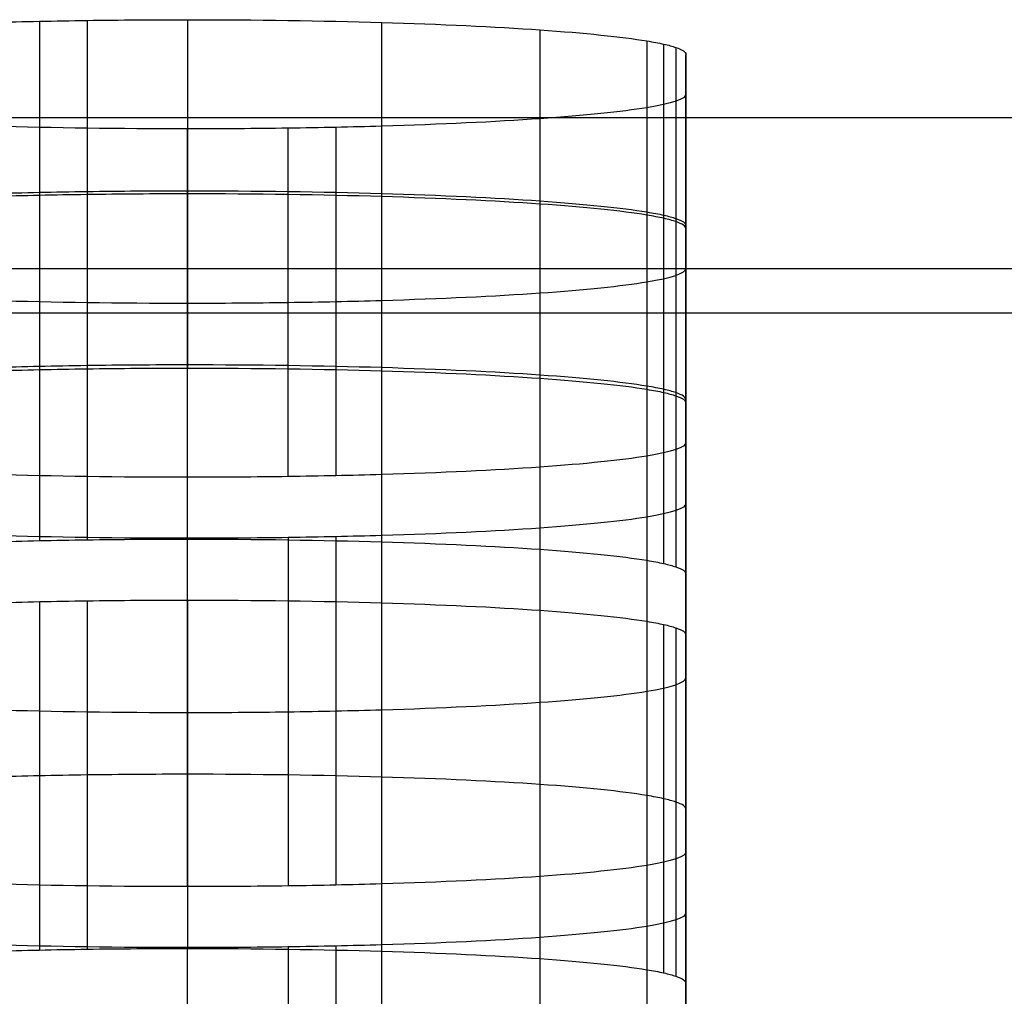
# Model space of a CAD drawing. Units: millimetres. Extents: x -301 to 301, y -389 to 410.
# Drawn here: x -43 to -38, y 48 to 52 of the extents above; entities that cross this region are included whole.
import ezdxf

# ---------------------------------------------------------------- set-up
doc = ezdxf.new("R2010")
doc.units = ezdxf.units.MM
doc.header["$MEASUREMENT"] = 0
doc.layers.add('Default', color=7, linetype='Continuous', true_color=0x000000)

msp = doc.modelspace()

# ---------------------------------------------------------------- linework, layer by layer
at = {"layer": 'Default'}
for p, q in [((-43.1736, 52.4239, 440.3976), (-43.1736, 50.6759, 440.3976)), ((-42.934, 52.4282, 440.459), (-42.934, 50.6802, 440.459)), ((-42.4301, 52.4318, 440.5097), (-42.4301, 50.6837, 440.5097)), ((-41.4572, 52.4181, 440.3137), (-41.4572, 50.67, 440.3137)), ((-40.6626, 52.3807, 439.7793), (-40.6626, 50.6326, 439.7793)), ((-40.1268, 52.3253, 438.9866), (-40.1268, 50.5772, 438.9866)), ((-40.0427, 52.3092, 438.7575), (-40.0427, 50.5612, 438.7575)), ((-39.9811, 52.2925, 438.5185), (-39.9811, 50.5445, 438.5185)), ((-39.9303, 50.5093, 438.016), (-39.9303, 52.2574, 438.016)), ((-39.9303, 52.1577, 436.5904), (-39.9303, 50.4097, 436.5904)), ((-39.9303, 50.31, 435.1648), (-39.9303, 52.058, 435.1648)), ((-40.1268, 51.9901, 434.194), (-40.1268, 50.2421, 434.194)), ((-40.6626, 51.9347, 433.4012), (-40.6626, 50.1866, 433.4012)), ((-42.4301, 50.1356, 432.6705), (-42.4301, 51.8836, 432.6705)), ((-41.9264, 51.8871, 432.7212), (-41.9264, 50.1391, 432.7212)), ((-41.6868, 51.8914, 432.7827), (-41.6868, 50.1434, 432.7827)), ((-41.4571, 51.8973, 432.8666), (-41.4571, 50.1493, 432.8666)), ((-43.1736, 51.5657, 428.1244), (-43.1736, 49.8177, 428.1244)), ((-42.934, 51.57, 428.1859), (-42.934, 49.822, 428.1859)), ((-42.4301, 49.8255, 428.2366), (-42.4301, 51.5735, 428.2366)), ((-41.4572, 51.5598, 428.0405), (-41.4572, 49.8118, 428.0405)), ((-40.6626, 51.5225, 427.5059), (-40.6626, 49.7744, 427.5059)), ((-40.1268, 51.467, 426.7131), (-40.1268, 49.719, 426.7131)), ((-40.0427, 51.451, 426.484), (-40.0427, 49.703, 426.484)), ((-39.9811, 51.4343, 426.245), (-39.9811, 49.6862, 426.245)), ((-39.9303, 51.3991, 425.7425), (-39.9303, 49.6511, 425.7425)), ((-39.9303, 50.7016, 415.767), (-39.9303, 48.9535, 415.767)), ((-39.9303, 48.256, 405.7915), (-39.9303, 50.004, 405.7915)), ((-40.1268, 49.9361, 404.8206), (-40.1268, 48.1881, 404.8206)), ((-40.6625, 49.8807, 404.0277), (-40.6625, 48.1327, 404.0277)), ((-41.9263, 49.8331, 403.3477), (-41.9263, 48.0851, 403.3477)), ((-41.6868, 49.8374, 403.4092), (-41.6868, 48.0894, 403.4092)), ((-41.4571, 49.8433, 403.4931), (-41.4571, 48.0953, 403.4931)), ((-42.4301, 48.0816, 403.297), (-42.4301, 49.8296, 403.297)), ((-43.1736, 49.5117, 398.7509), (-43.1736, 47.7637, 398.7509)), ((-42.934, 49.516, 398.8124), (-42.934, 47.768, 398.8124)), ((-42.4301, 49.5195, 398.863), (-42.4301, 47.7715, 398.863)), ((-41.4572, 49.5058, 398.6671), (-41.4572, 47.7578, 398.6671)), ((-40.6626, 49.4685, 398.1327), (-40.6626, 47.7204, 398.1327)), ((-40.1268, 49.4131, 397.3401), (-40.1268, 47.665, 397.3401)), ((-40.0427, 49.397, 397.111), (-40.0427, 47.649, 397.111)), ((-39.9811, 49.3803, 396.872), (-39.9811, 47.6323, 396.872)), ((-39.9303, 47.5971, 396.3694), (-39.9303, 49.3452, 396.3694)), ((-39.9303, 48.6476, 386.3937), (-39.9303, 46.8996, 386.3937)), ((-39.9303, 46.202, 376.418), (-39.9303, 47.95, 376.418)), ((-40.1268, 47.8822, 375.4472), (-40.1268, 46.1341, 375.4472)), ((-40.6625, 47.8267, 374.6545), (-40.6625, 46.0787, 374.6545)), ((-42.4301, 46.0276, 373.9242), (-42.4301, 47.7757, 373.9242)), ((-41.9263, 47.7792, 373.9749), (-41.9263, 46.0312, 373.9749)), ((-41.6868, 47.7835, 374.0363), (-41.6868, 46.0355, 374.0363)), ((-41.4571, 47.7894, 374.1201), (-41.4571, 46.0413, 374.1201))]:
    msp.add_line(p, q, dxfattribs=at)
for points, knots in [([(-44.9302, 52.2574, 438.0161), (-44.9301, 52.2812, 438.3564), (-44.8592, 52.3046, 438.6906), (-44.7338, 52.3253, 438.9866), (-44.6083, 52.346, 439.2827), (-44.4234, 52.365, 439.5543), (-44.198, 52.3807, 439.7793), (-43.9725, 52.3964, 440.0043), (-43.7028, 52.4092, 440.1873), (-43.4033, 52.4181, 440.3137), (-43.3284, 52.4203, 440.3453), (-43.252, 52.4222, 440.3732), (-43.1736, 52.4239, 440.3976), (-43.0951, 52.4256, 440.4219), (-43.0164, 52.427, 440.4422), (-42.934, 52.4282, 440.459), (-42.769, 52.4306, 440.4927), (-42.6011, 52.4318, 440.5096), (-42.4301, 52.4318, 440.5097)], [0, 0, 0, 0, 0.25, 0.25, 0.25, 0.5, 0.5, 0.5, 0.75, 0.75, 0.75, 0.8125, 0.8125, 0.8125, 0.875, 0.875, 0.875, 1, 1, 1, 1]), ([(-42.4301, 52.4318, 440.5097), (-42.089, 52.4318, 440.5096), (-41.7539, 52.4268, 440.4389), (-41.4572, 52.4181, 440.3137), (-41.1604, 52.4093, 440.1886), (-40.8881, 52.3964, 440.0042), (-40.6626, 52.3807, 439.7793), (-40.437, 52.365, 439.5543), (-40.2536, 52.3461, 439.2853), (-40.1268, 52.3253, 438.9866), (-40.0951, 52.32, 438.9119), (-40.0672, 52.3147, 438.8358), (-40.0427, 52.3092, 438.7575), (-40.0183, 52.3038, 438.6792), (-39.998, 52.2983, 438.6008), (-39.9811, 52.2925, 438.5185), (-39.9473, 52.281, 438.354), (-39.9304, 52.2693, 438.1865), (-39.9303, 52.2574, 438.016)], [0, 0, 0, 0, 0.25, 0.25, 0.25, 0.5, 0.5, 0.5, 0.75, 0.75, 0.75, 0.8125, 0.8125, 0.8125, 0.875, 0.875, 0.875, 1, 1, 1, 1]), ([(-42.4301, 51.8836, 432.6705), (-42.7713, 51.8836, 432.6707), (-43.1064, 51.8886, 432.7414), (-43.4032, 51.8973, 432.8666), (-43.7001, 51.9061, 432.9918), (-43.9724, 51.919, 433.1762), (-44.1979, 51.9347, 433.4012), (-44.4235, 51.9504, 433.6262), (-44.607, 51.9692, 433.8952), (-44.7337, 51.9901, 434.1941), (-44.7654, 51.9954, 434.2688), (-44.7934, 52.0007, 434.3449), (-44.8178, 52.0062, 434.4232), (-44.8422, 52.0116, 434.5015), (-44.8625, 52.0171, 434.58), (-44.8794, 52.0229, 434.6623), (-44.9132, 52.0344, 434.8268), (-44.9302, 52.0461, 434.9944), (-44.9302, 52.058, 435.1649)], [0, 0, 0, 0, 0.25, 0.25, 0.25, 0.5, 0.5, 0.5, 0.75, 0.75, 0.75, 0.8125, 0.8125, 0.8125, 0.875, 0.875, 0.875, 1, 1, 1, 1]), ([(-39.9303, 52.058, 435.1648), (-39.9305, 52.0342, 434.8245), (-40.0013, 52.0108, 434.4901), (-40.1268, 51.9901, 434.194), (-40.2523, 51.9694, 433.8979), (-40.4371, 51.9504, 433.6262), (-40.6626, 51.9347, 433.4012), (-40.888, 51.9189, 433.1761), (-41.1577, 51.9061, 432.993), (-41.4571, 51.8973, 432.8666), (-41.532, 51.8951, 432.8349), (-41.6084, 51.8931, 432.807), (-41.6868, 51.8914, 432.7827), (-41.7653, 51.8897, 432.7583), (-41.8439, 51.8883, 432.7381), (-41.9264, 51.8871, 432.7212), (-42.0913, 51.8848, 432.6875), (-42.2592, 51.8836, 432.6706), (-42.4301, 51.8836, 432.6705)], [0, 0, 0, 0, 0.25, 0.25, 0.25, 0.5, 0.5, 0.5, 0.75, 0.75, 0.75, 0.8125, 0.8125, 0.8125, 0.875, 0.875, 0.875, 1, 1, 1, 1]), ([(-203.2316, 51.9412, 445.9929), (-197.9563, 51.9412, 445.9929), (-192.6809, 51.9412, 445.9929), (-187.4056, 51.9412, 445.9929), (-161.2802, 51.9412, 445.9929), (-135.1547, 51.9412, 445.9929), (-109.0293, 51.9412, 445.9929), (-84.9135, 51.9412, 445.9929), (-60.7977, 51.9412, 445.9929), (-36.6819, 51.9412, 445.9929), (-16.5854, 51.9412, 445.9929), (3.5111, 51.9412, 445.9929), (23.6076, 51.9412, 445.9929), (71.8392, 51.9412, 445.9929), (120.0708, 51.9412, 445.9929), (168.3024, 51.9412, 445.9929), (174.3314, 51.9412, 445.9929), (180.3603, 51.9412, 445.9929), (186.3893, 51.9412, 445.9929), (188.8202, 51.9412, 445.9929), (191.251, 51.9412, 445.9929), (193.6819, 51.9412, 445.9929), (196.4697, 51.9412, 445.9929), (199.2575, 51.9412, 445.9929), (202.0453, 51.9412, 445.9929), (202.6233, 51.9412, 445.9929), (203.2012, 51.9412, 445.9929), (203.7792, 51.9412, 445.9929)], [-0.2641602, -0.2641602, -0.2641602, -0.2641602, -0.2539063, -0.2539063, -0.2539063, -0.203125, -0.203125, -0.203125, -0.15625, -0.15625, -0.15625, -0.1171875, -0.1171875, -0.1171875, -0.0234375, -0.0234375, -0.0234375, -0.0117188, -0.0117188, -0.0117188, -0.0069938, -0.0069938, -0.0069938, -0.001575, -0.001575, -0.001575, -0.0004516, -0.0004516, -0.0004516, -0.0004516]), ([(-44.9302, 51.3991, 425.7424), (-44.9301, 51.4229, 426.0827), (-44.8592, 51.4463, 426.417), (-44.7338, 51.467, 426.7131), (-44.6083, 51.4877, 427.0092), (-44.4235, 51.5067, 427.2809), (-44.198, 51.5225, 427.5059), (-43.9725, 51.5382, 427.731), (-43.7028, 51.551, 427.914), (-43.4033, 51.5598, 428.0405), (-43.3284, 51.562, 428.0721), (-43.2521, 51.564, 428.1), (-43.1736, 51.5657, 428.1244), (-43.0951, 51.5674, 428.1488), (-43.0165, 51.5688, 428.169), (-42.934, 51.57, 428.1859), (-42.769, 51.5724, 428.2196), (-42.6011, 51.5735, 428.2365), (-42.4301, 51.5735, 428.2366)], [0, 0, 0, 0, 0.25, 0.25, 0.25, 0.5, 0.5, 0.5, 0.75, 0.75, 0.75, 0.8125, 0.8125, 0.8125, 0.875, 0.875, 0.875, 1, 1, 1, 1]), ([(-42.4301, 51.5735, 428.2366), (-42.089, 51.5735, 428.2364), (-41.7539, 51.5686, 428.1657), (-41.4572, 51.5598, 428.0405), (-41.1604, 51.5511, 427.9153), (-40.8881, 51.5382, 427.7309), (-40.6626, 51.5225, 427.5059), (-40.437, 51.5067, 427.281), (-40.2536, 51.4879, 427.0119), (-40.1268, 51.467, 426.7131), (-40.0951, 51.4618, 426.6385), (-40.0672, 51.4565, 426.5623), (-40.0427, 51.451, 426.484), (-40.0183, 51.4455, 426.4058), (-39.998, 51.44, 426.3273), (-39.9811, 51.4343, 426.245), (-39.9473, 51.4228, 426.0805), (-39.9304, 51.4111, 425.913), (-39.9303, 51.3991, 425.7425)], [0, 0, 0, 0, 0.25, 0.25, 0.25, 0.5, 0.5, 0.5, 0.75, 0.75, 0.75, 0.8125, 0.8125, 0.8125, 0.875, 0.875, 0.875, 1, 1, 1, 1]), ([(-42.4301, 51.5577, 440.5097), (-42.6011, 51.5577, 440.5096), (-42.769, 51.5566, 440.4927), (-42.934, 51.5542, 440.459), (-43.0164, 51.553, 440.4422), (-43.0951, 51.5516, 440.4219), (-43.1736, 51.5499, 440.3976), (-43.252, 51.5482, 440.3732), (-43.3284, 51.5463, 440.3453), (-43.4033, 51.544, 440.3137), (-43.7028, 51.5352, 440.1873), (-43.9725, 51.5224, 440.0043), (-44.198, 51.5067, 439.7793), (-44.4234, 51.4909, 439.5543), (-44.6083, 51.4719, 439.2827), (-44.7338, 51.4512, 438.9866), (-44.8592, 51.4305, 438.6906), (-44.9301, 51.4072, 438.3564), (-44.9302, 51.3834, 438.0161)], [-1, -1, -1, -1, -0.875, -0.875, -0.875, -0.8125, -0.8125, -0.8125, -0.75, -0.75, -0.75, -0.5, -0.5, -0.5, -0.25, -0.25, -0.25, 0, 0, 0, 0]), ([(-39.9303, 51.3834, 438.016), (-39.9304, 51.3953, 438.1865), (-39.9473, 51.407, 438.354), (-39.9811, 51.4185, 438.5185), (-39.998, 51.4243, 438.6008), (-40.0183, 51.4297, 438.6792), (-40.0427, 51.4352, 438.7575), (-40.0672, 51.4407, 438.8358), (-40.0951, 51.446, 438.9119), (-40.1268, 51.4512, 438.9866), (-40.2536, 51.4721, 439.2853), (-40.437, 51.4909, 439.5543), (-40.6626, 51.5067, 439.7793), (-40.8881, 51.5224, 440.0042), (-41.1604, 51.5353, 440.1886), (-41.4572, 51.544, 440.3137), (-41.7539, 51.5528, 440.4389), (-42.089, 51.5577, 440.5096), (-42.4301, 51.5577, 440.5097)], [-1, -1, -1, -1, -0.875, -0.875, -0.875, -0.8125, -0.8125, -0.8125, -0.75, -0.75, -0.75, -0.5, -0.5, -0.5, -0.25, -0.25, -0.25, 0, 0, 0, 0]), ([(-44.9302, 51.184, 435.1649), (-44.9302, 51.1721, 434.9944), (-44.9132, 51.1604, 434.8268), (-44.8794, 51.1489, 434.6623), (-44.8625, 51.1431, 434.58), (-44.8422, 51.1376, 434.5015), (-44.8178, 51.1321, 434.4232), (-44.7934, 51.1267, 434.3449), (-44.7654, 51.1213, 434.2688), (-44.7337, 51.1161, 434.1941), (-44.607, 51.0952, 433.8952), (-44.4235, 51.0764, 433.6262), (-44.1979, 51.0607, 433.4012), (-43.9724, 51.0449, 433.1762), (-43.7001, 51.032, 432.9918), (-43.4032, 51.0233, 432.8666), (-43.1064, 51.0145, 432.7414), (-42.7713, 51.0096, 432.6707), (-42.4301, 51.0096, 432.6705)], [-1, -1, -1, -1, -0.875, -0.875, -0.875, -0.8125, -0.8125, -0.8125, -0.75, -0.75, -0.75, -0.5, -0.5, -0.5, -0.25, -0.25, -0.25, 0, 0, 0, 0]), ([(-42.4301, 51.0096, 432.6705), (-42.2592, 51.0096, 432.6706), (-42.0913, 51.0108, 432.6875), (-41.9264, 51.0131, 432.7212), (-41.8439, 51.0143, 432.7381), (-41.7653, 51.0157, 432.7583), (-41.6868, 51.0174, 432.7827), (-41.6084, 51.0191, 432.807), (-41.532, 51.0211, 432.8349), (-41.4571, 51.0233, 432.8666), (-41.1577, 51.0321, 432.993), (-40.888, 51.0449, 433.1761), (-40.6626, 51.0607, 433.4012), (-40.4371, 51.0764, 433.6262), (-40.2523, 51.0954, 433.8979), (-40.1268, 51.1161, 434.194), (-40.0013, 51.1368, 434.4901), (-39.9305, 51.1602, 434.8245), (-39.9303, 51.184, 435.1648)], [-1, -1, -1, -1, -0.875, -0.875, -0.875, -0.8125, -0.8125, -0.8125, -0.75, -0.75, -0.75, -0.5, -0.5, -0.5, -0.25, -0.25, -0.25, 0, 0, 0, 0]), ([(-42.4301, 50.6995, 428.2366), (-42.6011, 50.6995, 428.2365), (-42.769, 50.6983, 428.2196), (-42.934, 50.696, 428.1859), (-43.0165, 50.6948, 428.169), (-43.0951, 50.6934, 428.1488), (-43.1736, 50.6917, 428.1244), (-43.2521, 50.69, 428.1), (-43.3284, 50.688, 428.0721), (-43.4033, 50.6858, 428.0405), (-43.7028, 50.677, 427.914), (-43.9725, 50.6642, 427.731), (-44.198, 50.6484, 427.5059), (-44.4235, 50.6327, 427.2809), (-44.6083, 50.6137, 427.0092), (-44.7338, 50.593, 426.7131), (-44.8592, 50.5723, 426.417), (-44.9301, 50.5489, 426.0827), (-44.9302, 50.5251, 425.7424)], [-1, -1, -1, -1, -0.875, -0.875, -0.875, -0.8125, -0.8125, -0.8125, -0.75, -0.75, -0.75, -0.5, -0.5, -0.5, -0.25, -0.25, -0.25, 0, 0, 0, 0]), ([(-44.9302, 50.5094, 438.0161), (-44.9301, 50.5331, 438.3564), (-44.8592, 50.5565, 438.6906), (-44.7338, 50.5772, 438.9866), (-44.6083, 50.5979, 439.2827), (-44.4234, 50.6169, 439.5543), (-44.198, 50.6326, 439.7793), (-43.9725, 50.6484, 440.0043), (-43.7028, 50.6612, 440.1873), (-43.4033, 50.67, 440.3137), (-43.3284, 50.6722, 440.3453), (-43.252, 50.6742, 440.3732), (-43.1736, 50.6759, 440.3976), (-43.0951, 50.6776, 440.4219), (-43.0164, 50.679, 440.4422), (-42.934, 50.6802, 440.459), (-42.769, 50.6825, 440.4927), (-42.6011, 50.6837, 440.5096), (-42.4301, 50.6837, 440.5097)], [0, 0, 0, 0, 0.25, 0.25, 0.25, 0.5, 0.5, 0.5, 0.75, 0.75, 0.75, 0.8125, 0.8125, 0.8125, 0.875, 0.875, 0.875, 1, 1, 1, 1]), ([(-39.9303, 50.5251, 425.7425), (-39.9304, 50.537, 425.913), (-39.9473, 50.5488, 426.0805), (-39.9811, 50.5603, 426.245), (-39.998, 50.566, 426.3273), (-40.0183, 50.5715, 426.4058), (-40.0427, 50.577, 426.484), (-40.0672, 50.5824, 426.5623), (-40.0951, 50.5878, 426.6385), (-40.1268, 50.593, 426.7131), (-40.2536, 50.6139, 427.0119), (-40.437, 50.6327, 427.281), (-40.6626, 50.6484, 427.5059), (-40.8881, 50.6642, 427.7309), (-41.1604, 50.6771, 427.9153), (-41.4572, 50.6858, 428.0405), (-41.7539, 50.6946, 428.1657), (-42.089, 50.6995, 428.2364), (-42.4301, 50.6995, 428.2366)], [-1, -1, -1, -1, -0.875, -0.875, -0.875, -0.8125, -0.8125, -0.8125, -0.75, -0.75, -0.75, -0.5, -0.5, -0.5, -0.25, -0.25, -0.25, 0, 0, 0, 0]), ([(-42.4301, 50.6837, 440.5097), (-42.089, 50.6837, 440.5096), (-41.7539, 50.6788, 440.4389), (-41.4572, 50.67, 440.3137), (-41.1604, 50.6613, 440.1886), (-40.8881, 50.6484, 440.0042), (-40.6626, 50.6326, 439.7793), (-40.437, 50.6169, 439.5543), (-40.2536, 50.5981, 439.2853), (-40.1268, 50.5772, 438.9866), (-40.0951, 50.572, 438.9119), (-40.0672, 50.5667, 438.8358), (-40.0427, 50.5612, 438.7575), (-40.0183, 50.5557, 438.6792), (-39.998, 50.5502, 438.6008), (-39.9811, 50.5445, 438.5185), (-39.9473, 50.533, 438.354), (-39.9304, 50.5213, 438.1865), (-39.9303, 50.5093, 438.016)], [0, 0, 0, 0, 0.25, 0.25, 0.25, 0.5, 0.5, 0.5, 0.75, 0.75, 0.75, 0.8125, 0.8125, 0.8125, 0.875, 0.875, 0.875, 1, 1, 1, 1]), ([(-42.4301, 50.1356, 432.6705), (-42.7713, 50.1356, 432.6707), (-43.1064, 50.1405, 432.7414), (-43.4032, 50.1493, 432.8666), (-43.7001, 50.158, 432.9918), (-43.9724, 50.1709, 433.1762), (-44.1979, 50.1866, 433.4012), (-44.4235, 50.2024, 433.6262), (-44.607, 50.2212, 433.8952), (-44.7337, 50.2421, 434.1941), (-44.7654, 50.2473, 434.2688), (-44.7934, 50.2526, 434.3449), (-44.8178, 50.2581, 434.4232), (-44.8422, 50.2636, 434.5015), (-44.8625, 50.2691, 434.58), (-44.8794, 50.2748, 434.6623), (-44.9132, 50.2863, 434.8268), (-44.9302, 50.2981, 434.9944), (-44.9302, 50.31, 435.1649)], [0, 0, 0, 0, 0.25, 0.25, 0.25, 0.5, 0.5, 0.5, 0.75, 0.75, 0.75, 0.8125, 0.8125, 0.8125, 0.875, 0.875, 0.875, 1, 1, 1, 1]), ([(-39.9303, 50.31, 435.1648), (-39.9305, 50.2862, 434.8245), (-40.0013, 50.2628, 434.4901), (-40.1268, 50.2421, 434.194), (-40.2523, 50.2214, 433.8979), (-40.4371, 50.2024, 433.6262), (-40.6626, 50.1866, 433.4012), (-40.888, 50.1709, 433.1761), (-41.1577, 50.1581, 432.993), (-41.4571, 50.1493, 432.8666), (-41.532, 50.1471, 432.8349), (-41.6084, 50.1451, 432.807), (-41.6868, 50.1434, 432.7827), (-41.7653, 50.1417, 432.7583), (-41.8439, 50.1403, 432.7381), (-41.9264, 50.1391, 432.7212), (-42.0913, 50.1367, 432.6875), (-42.2592, 50.1356, 432.6706), (-42.4301, 50.1356, 432.6705)], [0, 0, 0, 0, 0.25, 0.25, 0.25, 0.5, 0.5, 0.5, 0.75, 0.75, 0.75, 0.8125, 0.8125, 0.8125, 0.875, 0.875, 0.875, 1, 1, 1, 1]), ([(-42.4301, 49.8296, 403.297), (-42.7713, 49.8296, 403.2972), (-43.1064, 49.8346, 403.3679), (-43.4032, 49.8433, 403.4931), (-43.7001, 49.8521, 403.6183), (-43.9724, 49.865, 403.8027), (-44.1979, 49.8807, 404.0277), (-44.4235, 49.8964, 404.2527), (-44.607, 49.9152, 404.5217), (-44.7337, 49.9361, 404.8206), (-44.7654, 49.9414, 404.8953), (-44.7934, 49.9467, 404.9714), (-44.8178, 49.9522, 405.0497), (-44.8422, 49.9576, 405.128), (-44.8625, 49.9631, 405.2065), (-44.8794, 49.9689, 405.2888), (-44.9132, 49.9804, 405.4533), (-44.9302, 49.9921, 405.6209), (-44.9302, 50.004, 405.7914)], [0, 0, 0, 0, 0.25, 0.25, 0.25, 0.5, 0.5, 0.5, 0.75, 0.75, 0.75, 0.8125, 0.8125, 0.8125, 0.875, 0.875, 0.875, 1, 1, 1, 1]), ([(-39.9303, 50.004, 405.7915), (-39.9305, 49.9802, 405.4511), (-40.0013, 49.9568, 405.1167), (-40.1268, 49.9361, 404.8206), (-40.2522, 49.9154, 404.5245), (-40.4371, 49.8964, 404.2528), (-40.6625, 49.8807, 404.0277), (-40.888, 49.865, 403.8026), (-41.1577, 49.8522, 403.6195), (-41.4571, 49.8433, 403.4931), (-41.532, 49.8411, 403.4614), (-41.6083, 49.8391, 403.4335), (-41.6868, 49.8374, 403.4092), (-41.7652, 49.8357, 403.3848), (-41.8439, 49.8343, 403.3646), (-41.9263, 49.8331, 403.3477), (-42.0913, 49.8308, 403.314), (-42.2592, 49.8296, 403.2971), (-42.4301, 49.8296, 403.297)], [0, 0, 0, 0, 0.25, 0.25, 0.25, 0.5, 0.5, 0.5, 0.75, 0.75, 0.75, 0.8125, 0.8125, 0.8125, 0.875, 0.875, 0.875, 1, 1, 1, 1]), ([(-44.9302, 49.6511, 425.7424), (-44.9301, 49.6749, 426.0827), (-44.8592, 49.6983, 426.417), (-44.7338, 49.719, 426.7131), (-44.6083, 49.7397, 427.0092), (-44.4235, 49.7587, 427.2809), (-44.198, 49.7744, 427.5059), (-43.9725, 49.7901, 427.731), (-43.7028, 49.8029, 427.914), (-43.4033, 49.8118, 428.0405), (-43.3284, 49.814, 428.0721), (-43.2521, 49.816, 428.1), (-43.1736, 49.8177, 428.1244), (-43.0951, 49.8194, 428.1488), (-43.0165, 49.8208, 428.169), (-42.934, 49.822, 428.1859), (-42.769, 49.8243, 428.2196), (-42.6011, 49.8255, 428.2365), (-42.4301, 49.8255, 428.2366)], [0, 0, 0, 0, 0.25, 0.25, 0.25, 0.5, 0.5, 0.5, 0.75, 0.75, 0.75, 0.8125, 0.8125, 0.8125, 0.875, 0.875, 0.875, 1, 1, 1, 1]), ([(-42.4301, 49.8255, 428.2366), (-42.089, 49.8255, 428.2364), (-41.7539, 49.8205, 428.1657), (-41.4572, 49.8118, 428.0405), (-41.1604, 49.803, 427.9153), (-40.8881, 49.7901, 427.7309), (-40.6626, 49.7744, 427.5059), (-40.437, 49.7587, 427.281), (-40.2536, 49.7399, 427.0119), (-40.1268, 49.719, 426.7131), (-40.0951, 49.7138, 426.6385), (-40.0672, 49.7084, 426.5623), (-40.0427, 49.703, 426.484), (-40.0183, 49.6975, 426.4058), (-39.998, 49.692, 426.3273), (-39.9811, 49.6862, 426.245), (-39.9473, 49.6747, 426.0805), (-39.9304, 49.663, 425.913), (-39.9303, 49.6511, 425.7425)], [0, 0, 0, 0, 0.25, 0.25, 0.25, 0.5, 0.5, 0.5, 0.75, 0.75, 0.75, 0.8125, 0.8125, 0.8125, 0.875, 0.875, 0.875, 1, 1, 1, 1]), ([(-44.9302, 49.3452, 396.3693), (-44.9301, 49.369, 396.7097), (-44.8592, 49.3923, 397.044), (-44.7338, 49.413, 397.3401), (-44.6083, 49.4338, 397.6361), (-44.4235, 49.4527, 397.9077), (-44.198, 49.4685, 398.1327), (-43.9725, 49.4842, 398.3577), (-43.7028, 49.497, 398.5407), (-43.4033, 49.5058, 398.6671), (-43.3284, 49.5081, 398.6987), (-43.2521, 49.51, 398.7266), (-43.1736, 49.5117, 398.7509), (-43.0951, 49.5134, 398.7753), (-43.0165, 49.5148, 398.7955), (-42.934, 49.516, 398.8124), (-42.769, 49.5184, 398.8461), (-42.6011, 49.5195, 398.863), (-42.4301, 49.5195, 398.863)], [0, 0, 0, 0, 0.25, 0.25, 0.25, 0.5, 0.5, 0.5, 0.75, 0.75, 0.75, 0.8125, 0.8125, 0.8125, 0.875, 0.875, 0.875, 1, 1, 1, 1]), ([(-42.4301, 49.5195, 398.863), (-42.089, 49.5195, 398.8629), (-41.7539, 49.5146, 398.7922), (-41.4572, 49.5058, 398.6671), (-41.1604, 49.4971, 398.542), (-40.8881, 49.4842, 398.3576), (-40.6626, 49.4685, 398.1327), (-40.437, 49.4528, 397.9078), (-40.2536, 49.4339, 397.6389), (-40.1268, 49.4131, 397.3401), (-40.0951, 49.4078, 397.2654), (-40.0672, 49.4025, 397.1892), (-40.0427, 49.397, 397.111), (-40.0183, 49.3916, 397.0327), (-39.998, 49.3861, 396.9542), (-39.9811, 49.3803, 396.872), (-39.9473, 49.3688, 396.7074), (-39.9304, 49.3571, 396.5399), (-39.9303, 49.3452, 396.3694)], [0, 0, 0, 0, 0.25, 0.25, 0.25, 0.5, 0.5, 0.5, 0.75, 0.75, 0.75, 0.8125, 0.8125, 0.8125, 0.875, 0.875, 0.875, 1, 1, 1, 1]), ([(-44.9302, 49.13, 405.7914), (-44.9302, 49.1181, 405.6209), (-44.9132, 49.1064, 405.4533), (-44.8794, 49.0949, 405.2888), (-44.8625, 49.0891, 405.2065), (-44.8422, 49.0836, 405.128), (-44.8178, 49.0781, 405.0497), (-44.7934, 49.0727, 404.9714), (-44.7654, 49.0673, 404.8953), (-44.7337, 49.0621, 404.8206), (-44.607, 49.0412, 404.5217), (-44.4235, 49.0224, 404.2527), (-44.1979, 49.0067, 404.0277), (-43.9724, 48.9909, 403.8027), (-43.7001, 48.978, 403.6183), (-43.4032, 48.9693, 403.4931), (-43.1064, 48.9605, 403.3679), (-42.7713, 48.9556, 403.2972), (-42.4301, 48.9556, 403.297)], [-1, -1, -1, -1, -0.875, -0.875, -0.875, -0.8125, -0.8125, -0.8125, -0.75, -0.75, -0.75, -0.5, -0.5, -0.5, -0.25, -0.25, -0.25, 0, 0, 0, 0]), ([(-42.4301, 48.9556, 403.297), (-42.2592, 48.9556, 403.2971), (-42.0913, 48.9568, 403.314), (-41.9263, 48.9591, 403.3477), (-41.8439, 48.9603, 403.3646), (-41.7652, 48.9617, 403.3848), (-41.6868, 48.9634, 403.4092), (-41.6083, 48.9651, 403.4335), (-41.532, 48.9671, 403.4614), (-41.4571, 48.9693, 403.4931), (-41.1577, 48.9781, 403.6195), (-40.888, 48.9909, 403.8026), (-40.6625, 49.0067, 404.0277), (-40.4371, 49.0224, 404.2528), (-40.2522, 49.0414, 404.5245), (-40.1268, 49.0621, 404.8206), (-40.0013, 49.0828, 405.1167), (-39.9305, 49.1062, 405.4511), (-39.9303, 49.13, 405.7915)], [-1, -1, -1, -1, -0.875, -0.875, -0.875, -0.8125, -0.8125, -0.8125, -0.75, -0.75, -0.75, -0.5, -0.5, -0.5, -0.25, -0.25, -0.25, 0, 0, 0, 0]), ([(-42.4301, 48.6455, 398.863), (-42.6011, 48.6455, 398.863), (-42.769, 48.6443, 398.8461), (-42.934, 48.642, 398.8124), (-43.0165, 48.6408, 398.7955), (-43.0951, 48.6394, 398.7753), (-43.1736, 48.6377, 398.7509), (-43.2521, 48.636, 398.7266), (-43.3284, 48.634, 398.6987), (-43.4033, 48.6318, 398.6671), (-43.7028, 48.623, 398.5407), (-43.9725, 48.6102, 398.3577), (-44.198, 48.5945, 398.1327), (-44.4235, 48.5787, 397.9077), (-44.6083, 48.5597, 397.6361), (-44.7338, 48.539, 397.3401), (-44.8592, 48.5183, 397.044), (-44.9301, 48.4949, 396.7097), (-44.9302, 48.4711, 396.3693)], [-1, -1, -1, -1, -0.875, -0.875, -0.875, -0.8125, -0.8125, -0.8125, -0.75, -0.75, -0.75, -0.5, -0.5, -0.5, -0.25, -0.25, -0.25, 0, 0, 0, 0]), ([(-39.9303, 48.4712, 396.3694), (-39.9304, 48.4831, 396.5399), (-39.9473, 48.4948, 396.7074), (-39.9811, 48.5063, 396.872), (-39.998, 48.512, 396.9542), (-40.0183, 48.5175, 397.0327), (-40.0427, 48.523, 397.111), (-40.0672, 48.5285, 397.1892), (-40.0951, 48.5338, 397.2654), (-40.1268, 48.539, 397.3401), (-40.2536, 48.5599, 397.6389), (-40.437, 48.5787, 397.9078), (-40.6626, 48.5945, 398.1327), (-40.8881, 48.6102, 398.3576), (-41.1604, 48.6231, 398.542), (-41.4572, 48.6318, 398.6671), (-41.7539, 48.6406, 398.7922), (-42.089, 48.6455, 398.8629), (-42.4301, 48.6455, 398.863)], [-1, -1, -1, -1, -0.875, -0.875, -0.875, -0.8125, -0.8125, -0.8125, -0.75, -0.75, -0.75, -0.5, -0.5, -0.5, -0.25, -0.25, -0.25, 0, 0, 0, 0]), ([(-42.4301, 48.0816, 403.297), (-42.7713, 48.0816, 403.2972), (-43.1064, 48.0865, 403.3679), (-43.4032, 48.0953, 403.4931), (-43.7001, 48.104, 403.6183), (-43.9724, 48.1169, 403.8027), (-44.1979, 48.1327, 404.0277), (-44.4235, 48.1484, 404.2527), (-44.607, 48.1672, 404.5217), (-44.7337, 48.1881, 404.8206), (-44.7654, 48.1933, 404.8953), (-44.7934, 48.1986, 404.9714), (-44.8178, 48.2041, 405.0497), (-44.8422, 48.2096, 405.128), (-44.8625, 48.2151, 405.2065), (-44.8794, 48.2208, 405.2888), (-44.9132, 48.2323, 405.4533), (-44.9302, 48.2441, 405.6209), (-44.9302, 48.256, 405.7914)], [0, 0, 0, 0, 0.25, 0.25, 0.25, 0.5, 0.5, 0.5, 0.75, 0.75, 0.75, 0.8125, 0.8125, 0.8125, 0.875, 0.875, 0.875, 1, 1, 1, 1]), ([(-39.9303, 48.256, 405.7915), (-39.9305, 48.2322, 405.4511), (-40.0013, 48.2088, 405.1167), (-40.1268, 48.1881, 404.8206), (-40.2522, 48.1674, 404.5245), (-40.4371, 48.1484, 404.2528), (-40.6625, 48.1327, 404.0277), (-40.888, 48.1169, 403.8026), (-41.1577, 48.1041, 403.6195), (-41.4571, 48.0953, 403.4931), (-41.532, 48.0931, 403.4614), (-41.6083, 48.0911, 403.4335), (-41.6868, 48.0894, 403.4092), (-41.7652, 48.0877, 403.3848), (-41.8439, 48.0863, 403.3646), (-41.9263, 48.0851, 403.3477), (-42.0913, 48.0827, 403.314), (-42.2592, 48.0816, 403.2971), (-42.4301, 48.0816, 403.297)], [0, 0, 0, 0, 0.25, 0.25, 0.25, 0.5, 0.5, 0.5, 0.75, 0.75, 0.75, 0.8125, 0.8125, 0.8125, 0.875, 0.875, 0.875, 1, 1, 1, 1]), ([(-42.4301, 47.7757, 373.9242), (-42.7713, 47.7757, 373.9244), (-43.1064, 47.7806, 373.995), (-43.4032, 47.7894, 374.1201), (-43.7001, 47.7981, 374.2453), (-43.9724, 47.811, 374.4296), (-44.1979, 47.8267, 374.6545), (-44.4235, 47.8424, 374.8794), (-44.607, 47.8613, 375.1484), (-44.7337, 47.8821, 375.4472), (-44.7654, 47.8874, 375.5219), (-44.7934, 47.8927, 375.598), (-44.8178, 47.8982, 375.6763), (-44.8422, 47.9036, 375.7546), (-44.8625, 47.9091, 375.833), (-44.8794, 47.9149, 375.9153), (-44.9132, 47.9264, 376.0798), (-44.9302, 47.9381, 376.2474), (-44.9302, 47.95, 376.4179)], [0, 0, 0, 0, 0.25, 0.25, 0.25, 0.5, 0.5, 0.5, 0.75, 0.75, 0.75, 0.8125, 0.8125, 0.8125, 0.875, 0.875, 0.875, 1, 1, 1, 1]), ([(-39.9303, 47.95, 376.418), (-39.9305, 47.9262, 376.0776), (-40.0013, 47.9029, 375.7433), (-40.1268, 47.8822, 375.4472), (-40.2522, 47.8614, 375.1511), (-40.4371, 47.8425, 374.8795), (-40.6625, 47.8267, 374.6545), (-40.888, 47.811, 374.4295), (-41.1577, 47.7982, 374.2466), (-41.4571, 47.7894, 374.1201), (-41.532, 47.7871, 374.0885), (-41.6083, 47.7852, 374.0607), (-41.6868, 47.7835, 374.0363), (-41.7652, 47.7818, 374.0119), (-41.8439, 47.7804, 373.9917), (-41.9263, 47.7792, 373.9749), (-42.0913, 47.7768, 373.9412), (-42.2592, 47.7757, 373.9243), (-42.4301, 47.7757, 373.9242)], [0, 0, 0, 0, 0.25, 0.25, 0.25, 0.5, 0.5, 0.5, 0.75, 0.75, 0.75, 0.8125, 0.8125, 0.8125, 0.875, 0.875, 0.875, 1, 1, 1, 1]), ([(-44.9302, 47.5971, 396.3693), (-44.9301, 47.6209, 396.7097), (-44.8592, 47.6443, 397.044), (-44.7338, 47.665, 397.3401), (-44.6083, 47.6857, 397.6361), (-44.4235, 47.7047, 397.9077), (-44.198, 47.7204, 398.1327), (-43.9725, 47.7362, 398.3577), (-43.7028, 47.749, 398.5407), (-43.4033, 47.7578, 398.6671), (-43.3284, 47.76, 398.6987), (-43.2521, 47.762, 398.7266), (-43.1736, 47.7637, 398.7509), (-43.0951, 47.7654, 398.7753), (-43.0165, 47.7668, 398.7955), (-42.934, 47.768, 398.8124), (-42.769, 47.7703, 398.8461), (-42.6011, 47.7715, 398.863), (-42.4301, 47.7715, 398.863)], [0, 0, 0, 0, 0.25, 0.25, 0.25, 0.5, 0.5, 0.5, 0.75, 0.75, 0.75, 0.8125, 0.8125, 0.8125, 0.875, 0.875, 0.875, 1, 1, 1, 1]), ([(-42.4301, 47.7715, 398.863), (-42.089, 47.7715, 398.8629), (-41.7539, 47.7666, 398.7922), (-41.4572, 47.7578, 398.6671), (-41.1604, 47.7491, 398.542), (-40.8881, 47.7362, 398.3576), (-40.6626, 47.7204, 398.1327), (-40.437, 47.7047, 397.9078), (-40.2536, 47.6859, 397.6389), (-40.1268, 47.665, 397.3401), (-40.0951, 47.6598, 397.2654), (-40.0672, 47.6545, 397.1892), (-40.0427, 47.649, 397.111), (-40.0183, 47.6435, 397.0327), (-39.998, 47.638, 396.9542), (-39.9811, 47.6323, 396.872), (-39.9473, 47.6208, 396.7074), (-39.9304, 47.6091, 396.5399), (-39.9303, 47.5971, 396.3694)], [0, 0, 0, 0, 0.25, 0.25, 0.25, 0.5, 0.5, 0.5, 0.75, 0.75, 0.75, 0.8125, 0.8125, 0.8125, 0.875, 0.875, 0.875, 1, 1, 1, 1])]:
    msp.add_open_spline(points, degree=3, knots=knots, dxfattribs=at)
for points in [[(-39.9303, 52.2574, 438.016), (-39.9303, 52.1577, 436.5904), (-39.9303, 52.058, 435.1648)], [(-39.9303, 51.3991, 425.7425), (-39.9303, 50.7016, 415.767), (-39.9303, 50.004, 405.7915)], [(-39.9303, 51.184, 435.1648), (-39.9303, 51.2837, 436.5904), (-39.9303, 51.3834, 438.016)], [(-203.2316, 51.1827, 445.9929), (0.2738, 51.1827, 445.9929), (203.7792, 51.1827, 445.9929)], [(-204.5, 50.9603, 444.4651), (0, 50.9603, 444.4651), (204.5, 50.9603, 444.4651)], [(-39.9303, 49.13, 405.7915), (-39.9303, 49.8276, 415.767), (-39.9303, 50.5251, 425.7425)], [(-39.9303, 50.5093, 438.016), (-39.9303, 50.4097, 436.5904), (-39.9303, 50.31, 435.1648)], [(-39.9303, 49.6511, 425.7425), (-39.9303, 48.9535, 415.767), (-39.9303, 48.256, 405.7915)], [(-39.9303, 49.3452, 396.3694), (-39.9303, 48.6476, 386.3937), (-39.9303, 47.95, 376.418)], [(-39.9303, 47.076, 376.418), (-39.9303, 47.7736, 386.3937), (-39.9303, 48.4712, 396.3694)], [(-39.9303, 47.5971, 396.3694), (-39.9303, 46.8996, 386.3937), (-39.9303, 46.202, 376.418)]]:
    msp.add_open_spline(points, degree=2, dxfattribs=at)

doc.saveas('drawing.dxf')
